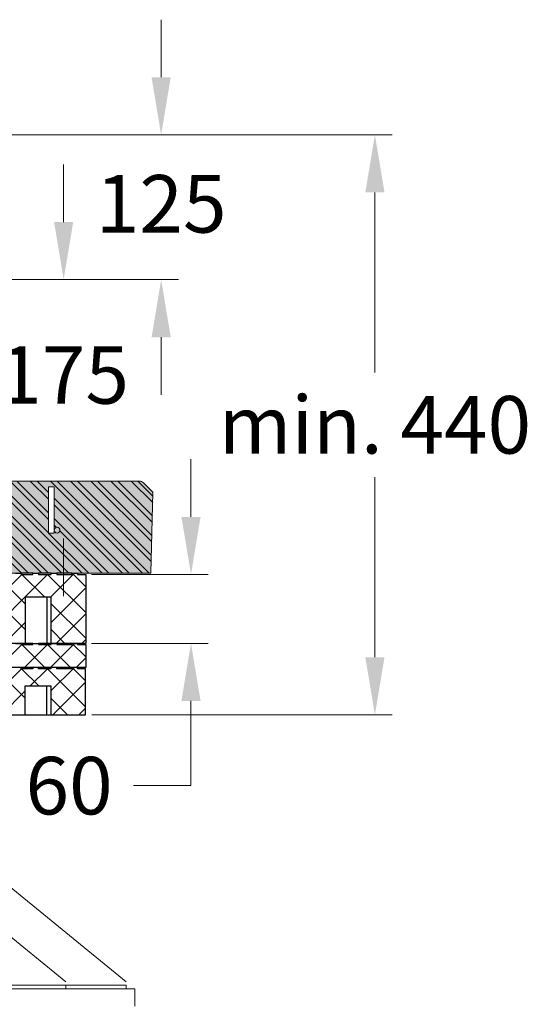
# Model space of a CAD drawing. Units: millimetres. Extents: x 0 to 9721, y -12778 to 6839.
# Drawn here: x 1456 to 1897, y -8571 to -7716 of the extents above; entities that cross this region are included whole.
import ezdxf

# ---------------------------------------------------------------- set-up
doc = ezdxf.new("R2010")
doc.units = ezdxf.units.MM
doc.layers.get('0').update_dxf_attribs({"lineweight": 15})
doc.layers.get('Defpoints').update_dxf_attribs({"color": 72})
doc.layers.add('PDF_Geomertry', color=7, linetype='Continuous')
doc.styles.add('Izmeru teksts', font='arial.ttf')
doc.dimstyles.get("Standard").update_dxf_attribs({"dimtxt": 70, "dimasz": 80, "dimexe": 30, "dimexo": 30, "dimgap": 50, "dimtad": 0, "dimtih": 1, "dimtoh": 1, "dimdec": 0, "dimzin": 0, "dimdsep": 46, "dimtxsty": 'Izmeru teksts', "dimcen": -50, "dimclrd": 109, "dimclre": 109, "dimclrt": 109, "dimadec": 0, "dimazin": 0, "dimtfac": 1, "dimtdec": 4, "dimtofl": 0, "dimtmove": 0, "dimatfit": 3, "dimfxl": 1, "dimtolj": 1, "dimtzin": 0, "dimlwd": 0, "dimlwe": 0, "dimarcsym": 0})

# ---------------------------------------------------------------- blocks, each defined once
blk = doc.blocks.new('*D431')
at = {"color": 109, "lineweight": 0}
for p, q in [((1578.87, -7766.06), (1578.87, -7716.06)), ((1230.61, -7816.06), (1593.87, -7816.06)), ((1414.38, -7941.82), (1593.87, -7941.82)), ((1578.87, -7991.82), (1578.87, -8041.82))]:
    blk.add_line(p, q, dxfattribs=at)
at = {"color": 109}
for points in [[(1570.53, -7766.06), (1587.2, -7766.06), (1578.87, -7816.06)], [(1587.2, -7991.82), (1570.53, -7991.82), (1578.87, -7941.82)]]:
    blk.add_solid(points, dxfattribs=at)
at = {"layer": 'Defpoints', "color": 0}
for p in [(1225.61, -7816.06), (1578.87, -7816.06), (1409.38, -7941.82)]:
    blk.add_point(p, dxfattribs=at)
at = {"color": 109, "insert": (1578.87, -7875.99), "char_height": 50, "attachment_point": 5, "style": 'Izmeru teksts'}
blk.add_mtext('\\A1;125', dxfattribs=at)
blk = doc.blocks.new('*D432')
at = {"color": 109, "lineweight": 0}
for p, q in [((1494.18, -7891.82), (1494.18, -7841.82)), ((1414.38, -7941.82), (1509.18, -7941.82)), ((1370.54, -8116.82), (1509.18, -8116.82)), ((1494.18, -8166.82), (1494.18, -8216.82))]:
    blk.add_line(p, q, dxfattribs=at)
at = {"color": 109}
for points in [[(1485.85, -7891.82), (1502.51, -7891.82), (1494.18, -7941.82)], [(1502.51, -8166.82), (1485.85, -8166.82), (1494.18, -8116.82)]]:
    blk.add_solid(points, dxfattribs=at)
at = {"layer": 'Defpoints', "color": 0}
for p in [(1409.38, -7941.82), (1365.54, -8116.82), (1494.18, -8116.82)]:
    blk.add_point(p, dxfattribs=at)
at = {"color": 109, "insert": (1494.18, -8024.63), "char_height": 50, "attachment_point": 5, "style": 'Izmeru teksts'}
blk.add_mtext('\\A1;175', dxfattribs=at)
blk = doc.blocks.new('*D433')
at = {"color": 109, "lineweight": 0}
for p, q in [((1230.68, -7816.06), (1779.48, -7816.06)), ((1764.48, -7866.06), (1764.48, -8022.39)), ((1764.48, -8269.78), (1764.48, -8113.45)), ((1518.54, -8319.78), (1779.48, -8319.78))]:
    blk.add_line(p, q, dxfattribs=at)
at = {"color": 109}
for points in [[(1772.82, -7866.06), (1756.15, -7866.06), (1764.48, -7816.06)], [(1756.15, -8269.78), (1772.82, -8269.78), (1764.48, -8319.78)]]:
    blk.add_solid(points, dxfattribs=at)
at = {"layer": 'Defpoints', "color": 0}
for p in [(1225.68, -7816.06), (1764.48, -7816.06), (1513.54, -8319.78)]:
    blk.add_point(p, dxfattribs=at)
at = {"color": 109, "insert": (1764.48, -8067.92), "char_height": 50, "attachment_point": 5, "style": 'Izmeru teksts'}
blk.add_mtext('\\A1;min. 440', dxfattribs=at)
blk = doc.blocks.new('*D435')
at = {"color": 109, "lineweight": 0}
for p, q in [((1604.77, -8147.88), (1604.77, -8097.88)), ((1518.32, -8197.88), (1619.77, -8197.88)), ((1518.32, -8257.77), (1619.77, -8257.77)), ((1604.77, -8381.35), (1604.77, -8307.77)), ((1554.77, -8381.35), (1604.77, -8381.35))]:
    blk.add_line(p, q, dxfattribs=at)
at = {"color": 109}
for points in [[(1596.44, -8147.88), (1613.1, -8147.88), (1604.77, -8197.88)], [(1613.1, -8307.77), (1596.44, -8307.77), (1604.77, -8257.77)]]:
    blk.add_solid(points, dxfattribs=at)
at = {"layer": 'Defpoints', "color": 0}
for p in [(1513.32, -8197.88), (1513.32, -8257.77), (1604.77, -8257.77)]:
    blk.add_point(p, dxfattribs=at)
at = {"color": 109, "insert": (1498.91, -8381.35), "char_height": 50, "attachment_point": 5, "style": 'Izmeru teksts'}
blk.add_mtext('\\A1;60', dxfattribs=at)

msp = doc.modelspace()

# ---------------------------------------------------------------- hatches: boundary and pattern name
at = {"lineweight": 0, "true_color": 0x595959}
h = msp.add_hatch(dxfattribs=at)
h.set_pattern_fill('AR-CONC', color=251, scale=0.1, angle=180, style=0)
h.set_pattern_definition([(130, (30039.99, 7986.093), (-18.218467, -1.5939086), [1.905, -20.955]), (185, (30039.99, 7986.093), (3.524283, 19.105664), [1.524, -16.764]), (79.549, (30038.473, 7985.96), (-14.69425, 17.511669), [1.619, -17.809]), (133.8158, (30039.99, 7991.173), (-27.107904, -4.204233), [2.8575, -31.4325]), (83.3644, (30037.732, 7990.822), (-23.740423, 24.742556), [2.4285, -26.7135]), (188.816, (30039.99, 7991.173), (-23.74046, 24.742512), [2.286, -25.146]), (159, (30037.45, 7989.903), (-15.161488, -10.226552), [1.905, -20.955]), (214, (30037.45, 7989.903), (-6.180203, 18.418797), [1.524, -16.764]), (108.5486, (30036.187, 7989.05), (-21.341649, 8.192286), [1.619, -17.809]), (142.5, (30039.991, 7986.093), (-0.3088603, 8.4555039), [0, -16.5608, 0, -17.018, 0, -16.8275]), (172.5, (30039.991, 7986.093), (-6.6819663, 10.0180575), [0, -9.7028, 0, -16.1798, 0, -6.4135]), (212.5, (30045.655, 7986.093), (-13.5590595, -0.5728744), [0, -6.35, 0, -19.812, 0, -26.289]), (222.5, (30048.195, 7986.093), (-14.812918, 2.542649), [0, -8.255, 0, -13.1572, 0, -18.669])])
h.paths.add_polyline_path([(1486.01, -8159.43), (1486.01, -8161.92), (1481.01, -8161.92), (1481.01, -8121.92), (1486.01, -8121.92), (1486.01, -8159.41)])
h.paths.add_polyline_path([(1571.76, -8126.57), (1563.47, -8118.28, 0.198912), (1559.93, -8116.82), (1432.98, -8116.82, 0.35393), (1425.14, -8123.26, -0.354118), (1420.74, -8126.82), (1372.48, -8126.82, 0.044599), (1370.71, -8126.98, 0.233749), (1363.59, -8132.26, 0.033565), (1363.06, -8133.49, 0.021196), (1362.7, -8134.74), (1358.63, -8153.9, -0.354118), (1348.85, -8161.82), (1320.43, -8161.82), (1319.51, -8196.82), (1569.92, -8196.82)])
h.paths.add_polyline_path([(1486.01, -8159.42, -1), (1491.01, -8159.42, -1)], flags=16)
h.paths.add_polyline_path([(1056.6, -8161.82), (1028.17, -8161.82, -0.354119), (1018.39, -8153.9), (1014.32, -8134.74), (1014.32, -8134.73, 0.353822), (1004.54, -8126.82), (956.28, -8126.82, -0.354119), (951.88, -8123.26), (951.86, -8123.16, 0.35393), (944.04, -8116.82, 0.000167), (944.03, -8116.82), (817.09, -8116.82, 0.198912), (813.56, -8118.28), (805.27, -8126.57), (807.11, -8196.82), (1057.51, -8196.82)])
h.paths.add_polyline_path([(896.01, -8161.92), (891.01, -8161.92), (891.01, -8159.43, -0.99831), (886.01, -8159.42, -0.99831), (891.01, -8159.41), (891.01, -8121.92), (896.01, -8121.92)], flags=16)
h = msp.add_hatch(dxfattribs=at)
h.set_pattern_fill('ANSI32', color=251, scale=1.3, angle=180, style=0)
h.set_pattern_definition([(135, (30039.991, 7986.093), (8.7557497, 8.7557497), []), (135, (30034.154, 7986.093), (8.7557497, 8.7557497), [])])
h.paths.add_polyline_path([(1486.01, -8159.43), (1486.01, -8161.92), (1481.01, -8161.92), (1481.01, -8121.92), (1486.01, -8121.92), (1486.01, -8159.41)])
h.paths.add_polyline_path([(1571.76, -8126.57), (1563.47, -8118.28, 0.198912), (1559.93, -8116.82), (1432.98, -8116.82, 0.35393), (1425.14, -8123.26, -0.354118), (1420.74, -8126.82), (1372.48, -8126.82, 0.044599), (1370.71, -8126.98, 0.233749), (1363.59, -8132.26, 0.033565), (1363.06, -8133.49, 0.021196), (1362.7, -8134.74), (1358.63, -8153.9, -0.354118), (1348.85, -8161.82), (1320.43, -8161.82), (1319.51, -8196.82), (1569.92, -8196.82)])
h.paths.add_polyline_path([(1486.01, -8159.42, -1), (1491.01, -8159.42, -1)], flags=16)
h.paths.add_polyline_path([(1056.6, -8161.82), (1028.17, -8161.82, -0.354119), (1018.39, -8153.9), (1014.32, -8134.74), (1014.32, -8134.73, 0.353822), (1004.54, -8126.82), (956.28, -8126.82, -0.354119), (951.88, -8123.26), (951.86, -8123.16, 0.35393), (944.04, -8116.82, 0.000167), (944.03, -8116.82), (817.09, -8116.82, 0.198912), (813.56, -8118.28), (805.27, -8126.57), (807.11, -8196.82), (1057.51, -8196.82)])
h.paths.add_polyline_path([(896.01, -8161.92), (891.01, -8161.92), (891.01, -8159.43, -0.99831), (886.01, -8159.42, -0.99831), (891.01, -8159.41), (891.01, -8121.92), (896.01, -8121.92)], flags=16)

# ---------------------------------------------------------------- linework, layer by layer
at = {"color": 7, "linetype": 'Continuous', "lineweight": 0}
for p, q in [((1559.93, -8116.82), (1432.99, -8116.82)), ((1481.01, -8121.92), (1486.01, -8121.92)), ((1481.01, -8121.92), (1481.01, -8161.92)), ((1486.01, -8161.92), (1486.01, -8121.92)), ((1563.47, -8118.28), (1571.76, -8126.57)), ((1569.92, -8196.82), (1571.76, -8126.57)), ((1481.01, -8161.92), (1486.01, -8161.92)), ((1319.51, -8196.82), (1569.92, -8196.82))]:
    msp.add_line(p, q, dxfattribs=at)
at = {"lineweight": 0}
msp.add_line((1556.01, -8196.82), (821.01, -8196.82), dxfattribs=at)
at = {"color": 7}
msp.add_line((938.54, -8196.82), (1513.54, -8196.82), dxfattribs=at)
for p, q in [((1381.04, -8457.78), (1496.04, -8551.78)), ((1433.54, -8457.78), (1548.54, -8551.78)), ((1496.04, -8554.78), (996.04, -8554.78)), ((1496.04, -8557.78), (996.04, -8557.78)), ((1496.04, -8557.78), (1496.04, -8554.78)), ((1496.04, -8554.78), (1548.54, -8554.78)), ((1556.04, -8557.78), (1496.04, -8557.78)), ((1548.54, -8554.78), (1548.54, -8557.78)), ((1556.04, -8557.78), (1556.04, -8572.78))]:
    msp.add_line(p, q)
at = {"color": 56, "true_color": 0x757500}
for points in [[(1460.79, -8245.79), (1412.84, -8197.88), (1383.41, -8227.3)], [(1460.79, -8223.42), (1435.41, -8197.88), (1383.41, -8249.67)], [(1477.71, -8217.78), (1457.79, -8197.88), (1397.86, -8257.77)], [(1513.32, -8231), (1480.18, -8197.88), (1420.25, -8257.77)], [(1482.64, -8217.78), (1503.62, -8196.82)], [(1501.68, -8196.82), (1513.32, -8208.62)], [(1483.35, -8239.63), (1513.32, -8209.68)], [(1483.35, -8223.42), (1513.32, -8253.37)], [(1487.58, -8257.77), (1513.32, -8232.05)], [(1442.63, -8257.77), (1460.79, -8239.63)], [(1483.35, -8245.79), (1495.34, -8257.77)], [(1477.71, -8278.74), (1457.79, -8258.83), (1437.87, -8278.74)], [(1500.27, -8278.74), (1480.18, -8258.83), (1460.26, -8278.74)], [(1482.64, -8278.74), (1503.62, -8257.77)], [(1501.68, -8257.77), (1513.32, -8269.4)], [(1509.97, -8257.77), (1513.32, -8254.43)], [(1505.03, -8278.74), (1513.32, -8270.46)], [(1460.78, -8305.34), (1435.22, -8279.79), (1395.21, -8319.78)], [(1472.59, -8294.77), (1457.61, -8279.79), (1417.77, -8319.78)], [(1456.73, -8278.74), (1457.26, -8279.26)], [(1513.31, -8312.91), (1480.17, -8279.79), (1465.19, -8294.77)], [(1483.17, -8298.99), (1503.61, -8278.74)], [(1501.5, -8278.74), (1513.31, -8290.36)], [(1484.93, -8319.78), (1513.31, -8291.42)], [(1440.16, -8319.78), (1460.78, -8298.99)], [(1483.17, -8305.34), (1497.62, -8319.78)], [(1507.49, -8319.78), (1513.31, -8313.97)]]:
    msp.add_lwpolyline(points, dxfattribs=at)
at = {"color": 7, "linetype": 'Continuous', "lineweight": 0}
msp.add_circle((1488.51, -8159.42), 2.5, dxfattribs=at)
msp.add_arc((1559.93, -8121.82), 5, 45, 90, dxfattribs=at)
at = {"layer": 'PDF_Geomertry', "lineweight": 25}
for points in [[(1452.33, -8196.82), (1457.44, -8196.82), (1457.44, -8197.88), (1467.31, -8197.88), (1467.31, -8196.82), (1472.42, -8196.82), (1472.42, -8197.88), (1483.35, -8197.88), (1483.35, -8196.82), (1488.29, -8196.82), (1488.29, -8197.88), (1501.33, -8197.88), (1501.33, -8196.82), (1506.26, -8196.82), (1506.26, -8197.88), (1513.32, -8197.88), (1513.32, -8257.77), (1483.35, -8257.77), (1483.35, -8217.78), (1460.79, -8217.78), (1460.79, -8257.77), (1391.34, -8257.77)], [(1467.31, -8196.82), (1467.13, -8196.82), (1466.6, -8196.82), (1465.72, -8196.82), (1464.49, -8196.82), (1462.9, -8196.82), (1460.96, -8196.82), (1458.67, -8196.82), (1457.44, -8196.82)], [(1483.35, -8196.82), (1483.17, -8196.82), (1482.64, -8196.82), (1481.76, -8196.82), (1480.53, -8196.82), (1478.94, -8196.82), (1476.83, -8196.82), (1474.54, -8196.82), (1472.42, -8196.82)], [(1501.33, -8196.82), (1501.15, -8196.82), (1500.62, -8196.82), (1499.74, -8196.82), (1498.51, -8196.82), (1496.92, -8196.82), (1494.98, -8196.82), (1492.69, -8196.82), (1490.05, -8196.82), (1488.29, -8196.82)], [(1479.47, -8217.78), (1479.47, -8257.77), (1480.35, -8257.77), (1481.23, -8257.77), (1481.76, -8257.77), (1482.29, -8257.77), (1482.82, -8257.77), (1483.17, -8257.77), (1483.35, -8257.77)], [(1452.33, -8257.77), (1457.44, -8257.77), (1457.44, -8258.83), (1467.31, -8258.83), (1467.31, -8257.77), (1472.42, -8257.77), (1472.42, -8258.83), (1483.35, -8258.83), (1483.35, -8257.77), (1488.29, -8257.77), (1488.29, -8258.83), (1501.33, -8258.83), (1501.33, -8257.77), (1506.26, -8257.77), (1506.26, -8258.83), (1513.32, -8258.83), (1513.32, -8278.74), (1391.34, -8278.74)], [(1467.31, -8257.77), (1467.13, -8257.77), (1466.6, -8257.77), (1465.72, -8257.77), (1464.49, -8257.77), (1462.9, -8257.77), (1460.96, -8257.77), (1458.67, -8257.77), (1457.44, -8257.77)], [(1460.79, -8257.77), (1479.47, -8257.77)], [(1483.35, -8257.77), (1483.17, -8257.77), (1482.64, -8257.77), (1481.76, -8257.77), (1480.53, -8257.77), (1478.94, -8257.77), (1476.83, -8257.77), (1474.54, -8257.77), (1472.42, -8257.77)], [(1501.33, -8257.77), (1501.15, -8257.77), (1500.62, -8257.77), (1499.74, -8257.77), (1498.51, -8257.77), (1496.92, -8257.77), (1494.98, -8257.77), (1492.69, -8257.77), (1490.05, -8257.77), (1488.29, -8257.77)], [(1391.33, -8319.78), (1460.78, -8319.78), (1460.78, -8294.77), (1483.17, -8294.77), (1483.17, -8319.78), (1513.31, -8319.78), (1513.31, -8279.79), (1506.26, -8279.79), (1506.26, -8278.74), (1501.32, -8278.74), (1501.32, -8279.79), (1488.28, -8279.79), (1488.28, -8278.74), (1483.17, -8278.74), (1483.17, -8279.79), (1472.24, -8279.79), (1472.24, -8278.74), (1467.3, -8278.74), (1467.3, -8279.79), (1457.26, -8279.79), (1457.26, -8278.74), (1452.32, -8278.74)], [(1467.3, -8278.74), (1467.13, -8278.74), (1466.6, -8278.74), (1465.72, -8278.74), (1464.48, -8278.74), (1462.9, -8278.74), (1460.96, -8278.74), (1458.49, -8278.74), (1457.26, -8278.74)], [(1483.17, -8278.74), (1482.99, -8278.74), (1482.46, -8278.74), (1481.58, -8278.74), (1480.35, -8278.74), (1478.76, -8278.74), (1476.82, -8278.74), (1474.53, -8278.74), (1472.24, -8278.74)], [(1501.32, -8278.74), (1501.15, -8278.74), (1500.44, -8278.74), (1499.56, -8278.74), (1498.33, -8278.74), (1496.74, -8278.74), (1494.8, -8278.74), (1492.51, -8278.74), (1489.87, -8278.74), (1488.28, -8278.74)], [(1479.29, -8294.77), (1479.29, -8319.78), (1480.35, -8319.78), (1481.05, -8319.78), (1481.76, -8319.78), (1482.29, -8319.78), (1482.64, -8319.78), (1482.99, -8319.78), (1483.17, -8319.78)], [(1460.78, -8319.78), (1479.29, -8319.78)]]:
    msp.add_lwpolyline(points, dxfattribs=at)
at = {"layer": 'PDF_Geomertry', "lineweight": 18}
for points in [[(1456.73, -8196.82), (1457.44, -8197.52)], [(1456.73, -8257.77), (1457.44, -8258.3)]]:
    msp.add_lwpolyline(points, dxfattribs=at)

# ---------------------------------------------------------------- dimensions: what is measured, and where the dimension line sits
dim = msp.add_linear_dim(base=(1578.87, -7816.06), p1=(1409.38, -7941.82), p2=(1225.61, -7816.06), angle=90, text='125', dimstyle='Standard', override={"dimtxt": 50, "dimasz": 50, "dimexe": 15, "dimexo": 5, "dimgap": 20})
dim.commit()
dim.dimension.update_dxf_attribs({"geometry": '*D431', "text_midpoint": (1578.87, -7875.99), "dimtype": 160})
dim = msp.add_linear_dim(base=(1764.48, -7816.06), p1=(1513.54, -8319.78), p2=(1225.68, -7816.06), angle=90, text='min. 440', dimstyle='Standard', override={"dimtxt": 50, "dimasz": 50, "dimexe": 15, "dimexo": 5, "dimgap": 20, "dimtxsty": 'Izmeru teksts'})
dim.commit()
dim.dimension.update_dxf_attribs({"geometry": '*D433', "text_midpoint": (1764.48, -8067.92)})
for base, p1, p2, picture, middle in [((1494.18, -8116.82), (1409.38, -7941.82), (1365.54, -8116.82), '*D432', (1494.18, -8024.63)), ((1604.77, -8257.77), (1513.32, -8197.88), (1513.32, -8257.77), '*D435', (1498.91, -8381.35))]:
    dim = msp.add_linear_dim(base=base, p1=p1, p2=p2, angle=90, dimstyle='Standard', override={"dimtxt": 50, "dimasz": 50, "dimexe": 15, "dimexo": 5, "dimgap": 20})
    dim.commit()
    dim.dimension.update_dxf_attribs({"geometry": picture, "text_midpoint": middle, "dimtype": 160})

doc.saveas('drawing.dxf')
